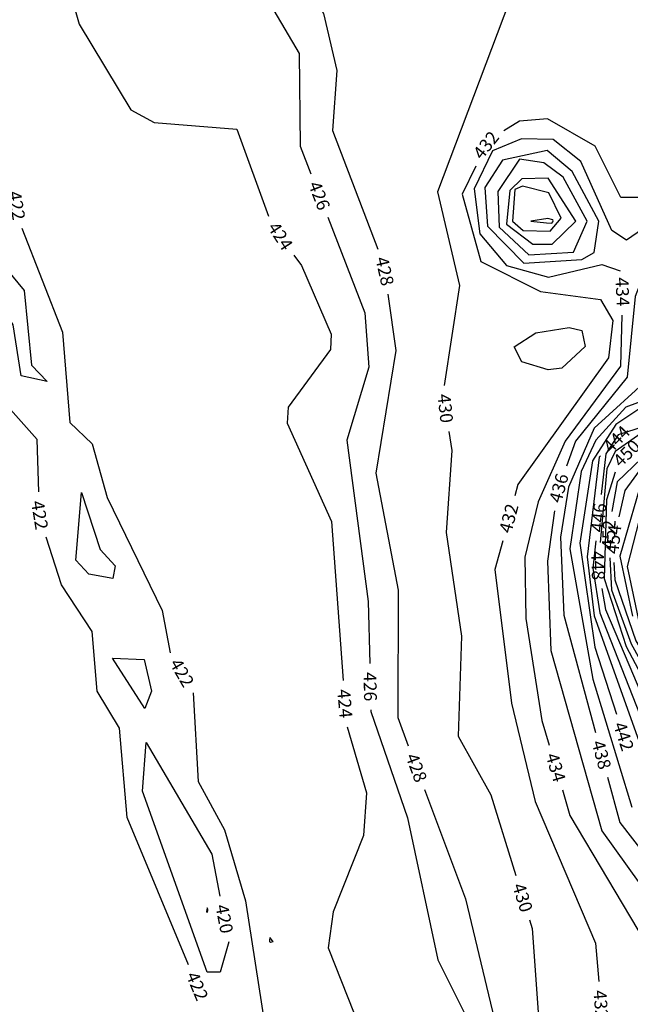
# Model space of a CAD drawing. Extents: x 2895011 to 2913944, y 1186084 to 1195491.
# Drawn here: x 2906914 to 2907295, y 1192051 to 1192665 of the extents above; entities that cross this region are included whole.
import ezdxf
from ezdxf.enums import TextEntityAlignment as Align

# ---------------------------------------------------------------- set-up
doc = ezdxf.new("R2010")
doc.units = 0
doc.header["$LTSCALE"] = 0.25
doc.header["$MEASUREMENT"] = 0
for name, color, linetype, lineweight in [('VI-AERI-REFR', 7, 'Continuous', 25), ('VI-TOPO-ANNO', 50, 'Continuous', 25), ('VI-TOPO-REFR', 7, 'Continuous', 25)]:
    doc.layers.add(name, color=color, linetype=linetype, lineweight=lineweight)
doc.layers.add('VI-TOPO-MAJR', color=30, linetype='Continuous')
doc.layers.add('VI-TOPO-MINR', color=50, linetype='Continuous')
doc.styles.add('Arial', font='arial.ttf')
picture_1 = doc.add_image_def('image1.jpg', size_in_pixel=(5678, 2821))
picture_2 = doc.add_image_def('image2.jpg', size_in_pixel=(12900, 6408))

msp = doc.modelspace()

# ---------------------------------------------------------------- linework, layer by layer
at = {"layer": 'VI-TOPO-MAJR'}
for points in [[(2906895.44, 1192539.05, 420), (2906899.24, 1192517.22, 420), (2906917.04, 1192495.93, 420), (2906921.71, 1192449.45, 420), (2906931.48, 1192439.24, 420), (2906915.35, 1192442.6, 420), (2906910.34, 1192474.43, 420), (2906892.04, 1192504.34, 420), (2906892.11, 1192538.13, 420), (2906873.22, 1192574.55, 420), (2906874.26, 1192590.7, 420)], [(2907261.15, 1192539.05, 440), (2907243.79, 1192565.98, 440), (2907227.35, 1192565.61, 440), (2907220.04, 1192558.29, 440), (2907217.89, 1192537.37, 440), (2907234.24, 1192524.71, 440), (2907246.45, 1192524.81, 440), (2907261.15, 1192539.05, 440)], [(2907312.43, 1192430.55, 440), (2907292.34, 1192423.2, 440), (2907273.56, 1192402.68, 440), (2907264.54, 1192383.07, 440), (2907257.39, 1192334.89, 440), (2907271.65, 1192253.52, 440), (2907295.94, 1192173.75, 440)], [(2906973.87, 1192324.2, 420), (2906972.41, 1192316.26, 420), (2906957.38, 1192319.1, 420), (2906949.26, 1192327.8, 420), (2906952.83, 1192369.89, 420), (2906964.43, 1192334.44, 420), (2906973.87, 1192324.2, 420)], [(2906996.57, 1192246.08, 420), (2906992.47, 1192235.34, 420), (2906972.16, 1192266.7, 420), (2906991.88, 1192265.8, 420), (2906996.57, 1192246.08, 420)], [(2907044.73, 1192089.83, 420), (2907039.4, 1192070.91, 420), (2907031.2, 1192070.82, 420), (2906990.87, 1192183.82, 420), (2906993.11, 1192214.02, 420), (2907034.19, 1192144.42, 420), (2907039.23, 1192118.34, 420)], [(2907044.72, 1192089.87, 420), (2907044.73, 1192089.83, 420)]]:
    msp.add_polyline3d(points, dxfattribs=at)
at = {"layer": 'VI-TOPO-MINR'}
for points in [[(2907033.6, 1192830.01, 426), (2907024.67, 1192814.41, 426), (2907021.86, 1192763.66, 426), (2907040.28, 1192703.86, 426), (2907072.8, 1192670.4, 426), (2907088.66, 1192643.73, 426), (2907089.16, 1192585.85, 426), (2907095.89, 1192568.55, 426)], [(2907030.82, 1192766.95, 428), (2907046.66, 1192710.1, 428), (2907067.45, 1192692.54, 428), (2907096.34, 1192682.07, 428), (2907103.81, 1192668.64, 428), (2907112.14, 1192633.17, 428), (2907109.47, 1192595.68, 428), (2907137.6, 1192521.69, 428)], [(2906973.21, 1192734.4, 424), (2906972.9, 1192734.65, 424), (2906954.96, 1192737.66, 424), (2906946.22, 1192716.48, 424), (2906944.49, 1192686.21, 424), (2906951.48, 1192661.95, 424), (2906983.75, 1192608.51, 424), (2906998.15, 1192600.66, 424), (2907049.69, 1192596.59, 424), (2907069.57, 1192542.2, 424)], [(2907194.51, 1192697.1, 430), (2907206.95, 1192695.22, 430), (2907219.79, 1192676.26, 430), (2907174.87, 1192557.48, 430), (2907188.49, 1192498.97, 430), (2907179.01, 1192436.74, 430)], [(2907437.96, 1192649.69, 432), (2907423.08, 1192640.27, 432), (2907377.29, 1192596.54, 432), (2907327.63, 1192585.74, 432), (2907304.34, 1192553.92, 432), (2907289.23, 1192553.93, 432), (2907273.11, 1192585.96, 432), (2907243.55, 1192602.97, 432), (2907225.94, 1192601.52, 432), (2907216.13, 1192595.38, 432)], [(2906926.34, 1192370.36, 422), (2906925.3, 1192402.95, 422), (2906907.05, 1192423.59, 422), (2906899.73, 1192458.39, 422), (2906870.47, 1192514.42, 422), (2906858.3, 1192582.94, 422), (2906841.59, 1192613.99, 422), (2906827.34, 1192627.5, 422), (2906827.01, 1192629.55, 422)], [(2907420.32, 1192595.2, 436), (2907409.45, 1192582.42, 436), (2907326.42, 1192542.2, 436), (2907309.4, 1192521, 436), (2907298.21, 1192492.19, 436), (2907293.05, 1192441.79, 436), (2907260.96, 1192402, 436), (2907255.38, 1192386.38, 436)], [(2907302.67, 1192534.21, 434), (2907292.63, 1192527.22, 434), (2907283.55, 1192533.42, 434), (2907264.21, 1192576.31, 434), (2907246.91, 1192590.02, 434), (2907227.24, 1192590.51, 434), (2907209.09, 1192582.91, 434), (2907197.71, 1192559.23, 434), (2907201.31, 1192531.18, 434), (2907217.86, 1192511.43, 434), (2907244.04, 1192504.15, 434), (2907277.43, 1192512.17, 434), (2907288.73, 1192508.24, 434)], [(2907275.51, 1192539.05, 436), (2907258.74, 1192570.17, 436), (2907243.19, 1192583.29, 436), (2907215.43, 1192577.08, 436), (2907204.28, 1192560.11, 436), (2907206.03, 1192536.05, 436), (2907228.66, 1192512.92, 436), (2907264.9, 1192515.25, 436), (2907272.62, 1192519.7, 436), (2907275.51, 1192539.05, 436)], [(2907268.22, 1192539.05, 438), (2907253.29, 1192566.57, 438), (2907241.17, 1192575.48, 438), (2907226.02, 1192577.77, 438), (2907212.54, 1192557.6, 438), (2907213.29, 1192535.39, 438), (2907231.76, 1192518.08, 438), (2907259.59, 1192519.89, 438), (2907268.22, 1192539.05, 438)], [(2907198.76, 1192573.52, 432), (2907190.23, 1192555.89, 432), (2907201.91, 1192514.05, 432), (2907239.03, 1192495.26, 432), (2907276.41, 1192490.26, 432), (2907284.28, 1192477.22, 432), (2907281.43, 1192453.86, 432), (2907224.96, 1192374.99, 432), (2907223.05, 1192367.85, 432)], [(2907221.54, 1192539.05, 442), (2907228.36, 1192533.32, 442), (2907245.14, 1192532.85, 442), (2907252.02, 1192540.93, 442), (2907244.24, 1192556.89, 442), (2907227.88, 1192561.01, 442), (2907223.11, 1192558.82, 442), (2907221.54, 1192539.05, 442)], [(2907106.41, 1192541.53, 426), (2907129.62, 1192481.88, 426), (2907131.98, 1192448.11, 426), (2907118.28, 1192402.53, 426), (2907131.72, 1192302.08, 426), (2907132.59, 1192263.39, 426)], [(2907233.04, 1192539.05, 444), (2907242.85, 1192538.12, 444), (2907246.11, 1192537.93, 444), (2907246.76, 1192538.72, 444), (2907246.95, 1192539.32, 444), (2907246.78, 1192540.06, 444), (2907243.63, 1192540.83, 444), (2907233.04, 1192539.05, 444)], [(2906915.64, 1192534.87, 422), (2906941.06, 1192469.86, 422), (2906945.54, 1192413.65, 422), (2906959.44, 1192400.31, 422), (2906968.91, 1192366.76, 422), (2907003.15, 1192296.38, 422), (2907008.13, 1192269.94, 422)], [(2907085.33, 1192518.03, 424), (2907090.03, 1192511.45, 424), (2907108.57, 1192468.62, 424), (2907108.23, 1192459.15, 424), (2907081.76, 1192423.21, 424), (2907081.22, 1192413.28, 424), (2907108.8, 1192351.87, 424), (2907116.05, 1192252.76, 424)], [(2907143.97, 1192493.57, 428), (2907148.89, 1192458.47, 428), (2907136.43, 1192382.05, 428), (2907150.35, 1192309.07, 428), (2907150.03, 1192229.64, 428), (2907156.65, 1192211.93, 428)], [(2907302.37, 1192483.52, 438), (2907302.16, 1192482.91, 438), (2907307.72, 1192442.07, 438), (2907272.58, 1192410.17, 438), (2907256.48, 1192373.38, 438), (2907251.58, 1192342, 438), (2907253.63, 1192293.39, 438), (2907273.36, 1192220.41, 438)], [(2907289.86, 1192480.53, 434), (2907289.07, 1192448.81, 434), (2907254.53, 1192402, 434), (2907237.58, 1192364.23, 434), (2907229.38, 1192329.65, 434), (2907229.94, 1192291.33, 434), (2907239.95, 1192227.71, 434), (2907244.48, 1192212.43, 434)], [(2907266.95, 1192460.92, 430), (2907252.41, 1192447.38, 430), (2907243.93, 1192446.53, 430), (2907227.4, 1192451.37, 430), (2907222.58, 1192460.85, 430), (2907236.2, 1192469.58, 430), (2907256.92, 1192472.86, 430), (2907264.96, 1192470.93, 430), (2907266.95, 1192460.92, 430)], [(2907369.29, 1192391.07, 442), (2907339.69, 1192398.28, 442), (2907320.21, 1192418.77, 442), (2907303.48, 1192423.89, 442), (2907286.11, 1192412.31, 442), (2907271.58, 1192389.75, 442), (2907263.54, 1192338.38, 442), (2907272.88, 1192273.56, 442), (2907286.5, 1192231.66, 442)], [(2907392.22, 1192220.05, 446), (2907382.28, 1192233.05, 446), (2907364.65, 1192287.88, 446), (2907364.93, 1192366.08, 446), (2907318.89, 1192404.91, 446), (2907303.77, 1192411.17, 446), (2907287.44, 1192405.93, 446), (2907279.86, 1192394.08, 446), (2907276.97, 1192368.71, 446)], [(2907181.96, 1192408.07, 430), (2907183.75, 1192396.15, 430), (2907180.26, 1192345.03, 430), (2907189.89, 1192280.38, 430), (2907187.75, 1192217.92, 430), (2907208.03, 1192181.41, 430), (2907223.65, 1192131.2, 430)], [(2907379.03, 1192229.2, 448), (2907378.52, 1192229.83, 448), (2907363.11, 1192274.25, 448), (2907356.15, 1192363.4, 448), (2907315.15, 1192402.29, 448), (2907301.7, 1192406.71, 448), (2907285.61, 1192395.52, 448), (2907280.5, 1192384.71, 448), (2907276.24, 1192338.88, 448)], [(2907276.5, 1192392.73, 444), (2907275.72, 1192391.91, 444), (2907268.1, 1192329.75, 444), (2907272.57, 1192293.07, 444), (2907313.88, 1192177.35, 444), (2907333.75, 1192148.5, 444), (2907353.5, 1192130.25, 444)], [(2907403.18, 1192177.92, 452), (2907381.83, 1192205.92, 452), (2907358.87, 1192259.03, 452), (2907343.29, 1192352.7, 452), (2907316.77, 1192384.53, 452), (2907302.03, 1192391.17, 452), (2907286.82, 1192376.57, 452), (2907283.54, 1192358.07, 452)], [(2907403.57, 1192167.95, 454), (2907391.09, 1192175.42, 454), (2907375.73, 1192198.84, 454), (2907354.88, 1192256.31, 454), (2907338.27, 1192345.97, 454), (2907312.97, 1192381.44, 454), (2907302.85, 1192386.52, 454), (2907291.65, 1192371.16, 454), (2907287.89, 1192354.87, 454)], [(2907285.67, 1192382.7, 450), (2907280.16, 1192365.35, 450), (2907278.85, 1192316.39, 450), (2907292.58, 1192273.97, 450), (2907343.69, 1192177.3, 450), (2907390.94, 1192133.57, 450)], [(2907370.15, 1192207.02, 456), (2907350.65, 1192253.99, 456), (2907336, 1192335.24, 456), (2907304.18, 1192383.81, 456), (2907288.5, 1192330.35, 456), (2907296.51, 1192292.9, 456)], [(2907354.5, 1192226.55, 458), (2907330.62, 1192332.44, 458), (2907304.39, 1192367.5, 458), (2907293.11, 1192323.82, 458), (2907300.51, 1192288.52, 458), (2907333.4, 1192255.02, 458), (2907334.58, 1192250.12, 458)], [(2907247.86, 1192358.52, 436), (2907243.5, 1192327.13, 436), (2907245.5, 1192271.36, 436), (2907277.38, 1192158.99, 436), (2907324.65, 1192092.97, 436)], [(2907019.5, 1192075.53, 422), (2906981.39, 1192167.23, 422), (2906976.66, 1192223.11, 422), (2906962.63, 1192246.11, 422), (2906959.47, 1192283.18, 422), (2906940.39, 1192312.44, 422), (2906930.92, 1192342, 422)], [(2907215.53, 1192339.85, 432), (2907210.69, 1192321.84, 432), (2907221.11, 1192238.62, 432), (2907235.74, 1192177.3, 432), (2907273.37, 1192088.97, 432), (2907275.48, 1192065.13, 432)], [(2907273.69, 1192339.9, 446), (2907271.75, 1192322.84, 446), (2907276.12, 1192295.02, 446), (2907314.45, 1192197.06, 446), (2907335.85, 1192159.42, 446), (2907386.61, 1192113.1, 446), (2907400.47, 1192094.8, 446)], [(2907282.37, 1192329.27, 452), (2907283.4, 1192309.35, 452), (2907295.68, 1192275.56, 452), (2907341.42, 1192192.86, 452), (2907379.58, 1192153.27, 452), (2907407.37, 1192133.66, 452), (2907437.6, 1192098.86, 452)], [(2907284.8, 1192326.33, 454), (2907285.51, 1192315.57, 454), (2907298.61, 1192277.44, 454), (2907345.04, 1192198.49, 454), (2907387.52, 1192164.17, 454), (2907402.16, 1192158.1, 454), (2907403.57, 1192167.95, 454)], [(2907277.32, 1192310.16, 448), (2907279.66, 1192296.96, 448), (2907314.01, 1192216.2, 448), (2907341.72, 1192165.77, 448), (2907398.71, 1192113.77, 448), (2907429.4, 1192074.75, 448)], [(2907022.52, 1192245.03, 422), (2907025.64, 1192189.76, 422), (2907042.06, 1192159.6, 422), (2907055.14, 1192115.36, 422), (2907077.45, 1191971.86, 422), (2907079.01, 1191967.7, 422)], [(2907133.24, 1192234.39, 426), (2907133.26, 1192233.3, 426), (2907156.06, 1192167.09, 426), (2907175.11, 1192078.63, 426), (2907198.5, 1192031.62, 426), (2907216.37, 1191962.52, 426), (2907216.37, 1191962.51, 426)], [(2907118.6, 1192223.92, 424), (2907130.52, 1192182.75, 424), (2907128.73, 1192155.99, 424), (2907109.86, 1192108.5, 424), (2907106.79, 1192085.98, 424), (2907122.86, 1192045.13, 424), (2907157.59, 1192030.49, 424), (2907176.39, 1192010.7, 424), (2907189.42, 1191980.26, 424)], [(2907280.93, 1192192.41, 438), (2907288.56, 1192164.19, 438), (2907348.79, 1192086.52, 438), (2907371.92, 1192040.26, 438), (2907379.67, 1191934.29, 438)], [(2907166.8, 1192184.77, 428), (2907192.26, 1192116.62, 428), (2907234.27, 1191941.38, 428), (2907241.8, 1191929.62, 428), (2907258.85, 1191922.23, 428)], [(2907252.72, 1192184.63, 434), (2907257.48, 1192168.56, 434), (2907304.43, 1192089.66, 434), (2907315.76, 1192041.61, 434), (2907332.83, 1192001.39, 434), (2907334.66, 1191917.54, 434)], [(2907031.73, 1192109.36, 418), (2907031.56, 1192110.13, 418), (2907031.18, 1192111.07, 418), (2907030.94, 1192109.66, 418), (2907030.88, 1192108.71, 418), (2907031.26, 1192108.02, 418), (2907031.73, 1192109.36, 418)], [(2907232.26, 1192103.51, 430), (2907233.92, 1192098.16, 430), (2907242.7, 1191976.23, 430), (2907291.6, 1191922.37, 430), (2907326.6, 1191845.01, 430)], [(2907072.1, 1192089.83, 424), (2907070.65, 1192089.47, 424), (2907070.26, 1192089.68, 424), (2907070.36, 1192090.67, 424), (2907070.48, 1192092.47, 424), (2907071.25, 1192091.24, 424), (2907072.1, 1192089.83, 424)]]:
    msp.add_polyline3d(points, dxfattribs=at)

# ---------------------------------------------------------------- texts
at = {"layer": 'VI-TOPO-ANNO', "style": 'Arial'}
for s, rotation, p in [('432', 51.53526, (2907205.08, 1192586.57)), ('426', 291.26179, (2907101.15, 1192555.04)), ('422', 279.54412, (2906912.5, 1192548.91)), ('424', 303.10776, (2907076.9, 1192529.83)), ('428', 282.76832, (2907141.96, 1192507.93)), ('434', 272.32334, (2907290.22, 1192495.03)), ('430', 275.86399, (2907179.8, 1192422.41)), ('444', 46.26289, (2907286.52, 1192403.2)), ('450', 45.01166, (2907292.77, 1192394.42)), ('436', 74.90142, (2907250.5, 1192372.72)), ('422', 279.17898, (2906926.8, 1192355.87)), ('432', 74.96922, (2907219.29, 1192353.85)), ('446', 83.50474, (2907275.33, 1192354.31)), ('452', 87.65845, (2907281.61, 1192343.75)), ('454', 83.8173, (2907284.63, 1192340.74)), ('448', 272.15477, (2907274.89, 1192324.44)), ('422', 300.0189, (2907015.55, 1192257.54)), ('426', 271.28038, (2907132.91, 1192248.89)), ('424', 275.05544, (2907117.1, 1192238.3)), ('442', 287.99702, (2907290.98, 1192217.87)), ('438', 285.12594, (2907277.14, 1192206.41)), ('428', 290.48599, (2907161.72, 1192198.35)), ('434', 286.50445, (2907248.6, 1192198.53)), ('430', 287.27896, (2907227.95, 1192117.35)), ('420', 280.92542, (2907041.97, 1192104.11)), ('422', 292.566, (2907025.06, 1192062.14)), ('432', 275.07704, (2907276.77, 1192050.69))]:
    msp.add_text(s, height=8, rotation=rotation, dxfattribs=at).set_placement(p, align=Align.MIDDLE_CENTER)

# ---------------------------------------------------------------- referenced raster images: frames only (the image files are external)
at = {"layer": 'VI-AERI-REFR'}
image = msp.add_image(picture_2, insert=(2898330.39, 1188699.51), size_in_units=(10580.71, 5255.91), dxfattribs=at)
image.dxf.flags = 7
at = {"layer": 'VI-TOPO-REFR'}
image = msp.add_image(picture_1, insert=(2895010.88, 1186084.31), size_in_units=(18932.98, 9406.47), dxfattribs=at)
image.dxf.flags = 7

doc.saveas('drawing.dxf')
